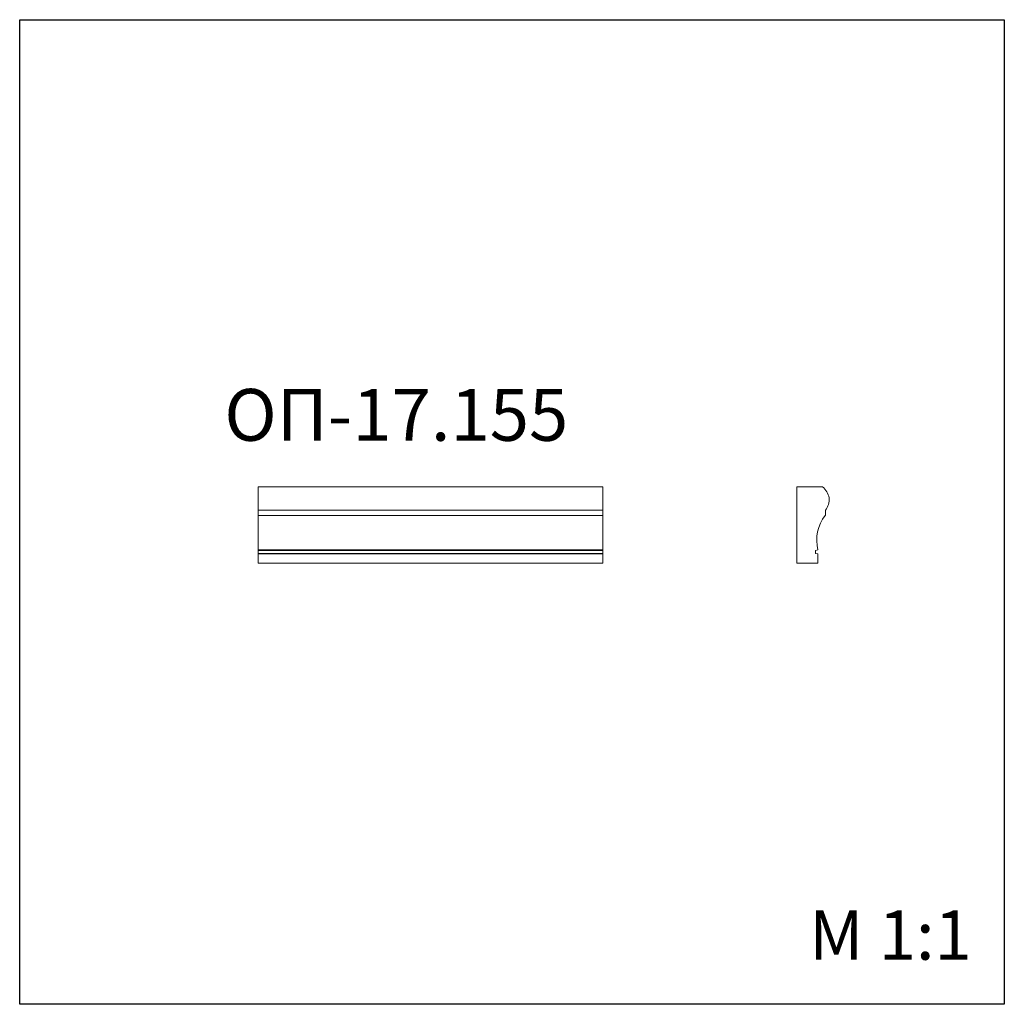
# Model space of a CAD drawing. Units: millimetres. Extents: x 982 to 2982, y 362 to 2362.
import ezdxf

# ---------------------------------------------------------------- set-up
doc = ezdxf.new("R2010")
doc.units = ezdxf.units.MM
doc.styles.add('SLDTEXTSTYLE0', font='TXT', dxfattribs={"width": 0.663})

msp = doc.modelspace()

# ---------------------------------------------------------------- linework, layer by layer
for p, q in [((982.4, 361.9), (982.4, 2361.9)), ((982.4, 2361.9), (2982.4, 2361.9)), ((2982.4, 2361.9), (2982.4, 361.9)), ((2982.4, 361.9), (982.4, 361.9))]:
    msp.add_line(p, q)
at = {"color": 7, "linetype": 'Continuous', "lineweight": 15}
for p, q in [((1466.9, 1365.7), (1466.9, 1412.7)), ((1466.9, 1412.7), (2166.9, 1412.7)), ((2166.9, 1365.7), (2166.9, 1412.7)), ((2560.9, 1412.7), (2560.9, 1257.7)), ((2612.9, 1412.7), (2560.9, 1412.7)), ((1466.9, 1365.7), (2166.9, 1365.7)), ((1466.9, 1354.7), (1466.9, 1365.7)), ((2166.9, 1354.7), (2166.9, 1365.7)), ((2618.9, 1354.7), (2618.9, 1365.7)), ((1466.9, 1354.7), (2166.9, 1354.7)), ((1466.9, 1284.7), (1466.9, 1354.7)), ((2166.9, 1284.7), (2166.9, 1354.7)), ((1466.9, 1284.7), (2166.9, 1284.7)), ((1466.9, 1283.7), (1466.9, 1284.7)), ((1466.9, 1283.7), (2166.9, 1283.7)), ((1466.9, 1277.7), (1466.9, 1283.7)), ((2166.9, 1283.7), (2166.9, 1284.7)), ((2166.9, 1277.7), (2166.9, 1283.7)), ((2598.9, 1283.7), (2603.9, 1284.7)), ((2598.9, 1277.7), (2598.9, 1283.7)), ((1466.9, 1277.7), (2166.9, 1277.7)), ((1466.9, 1276.7), (1466.9, 1277.7)), ((1466.9, 1276.7), (2166.9, 1276.7)), ((1466.9, 1257.7), (1466.9, 1276.7)), ((2166.9, 1276.7), (2166.9, 1277.7)), ((2166.9, 1257.7), (2166.9, 1276.7)), ((2603.9, 1276.7), (2598.9, 1277.7)), ((2603.9, 1257.7), (2603.9, 1276.7)), ((1466.9, 1257.7), (2166.9, 1257.7)), ((2560.9, 1257.7), (2603.9, 1257.7))]:
    msp.add_line(p, q, dxfattribs=at)
for centre, radius, start, end in [((2594.6, 1386.5), 32, 319.5151, 55.035), ((2681.3, 1304.8), 80, 141.3262, 194.4843)]:
    msp.add_arc(centre, radius, start, end, dxfattribs=at)

# ---------------------------------------------------------------- texts
at = {"color": 7, "linetype": 'Continuous', "lineweight": 0, "insert": (1398.1, 1611.8), "char_height": 105.3, "attachment_point": 1, "style": 'SLDTEXTSTYLE0'}
msp.add_mtext('ОП-17.155', dxfattribs=at)
at = {"color": 7, "linetype": 'Continuous', "lineweight": 0, "insert": (2585.8, 552.5), "char_height": 100, "attachment_point": 1}
msp.add_mtext('{\\fArial|b0|i0|c0|p34;M 1:1}', dxfattribs=at)

doc.saveas('drawing.dxf')
